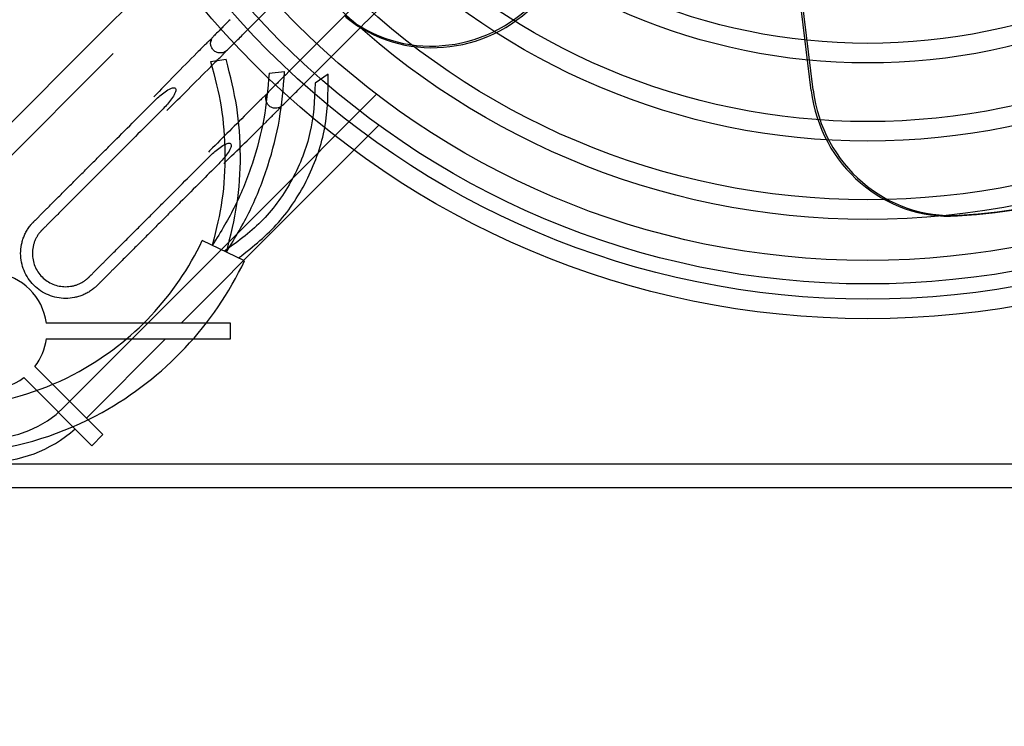
# Model space of a CAD drawing. Units: millimetres. Extents: x 0 to 408, y 0 to 289.
# Drawn here: x 148 to 154, y 247 to 252 of the extents above; entities that cross this region are included whole.
import ezdxf
from ezdxf.enums import TextEntityAlignment as Align
from ezdxf.lldxf.tags import DXFTag

# ---------------------------------------------------------------- set-up
doc = ezdxf.new("R2010")
doc.units = ezdxf.units.MM
doc.layers.add('60574044_EXTRACT', color=7, linetype='Continuous')
doc.layers.add('Predeterminado', color=7, linetype='Continuous')
doc.styles.add('SEACAD_Arial', font='arial.ttf')
tags = doc.linetypes.add('HIDDEN2', pattern=[4.7625, 3.175, -1.5875]).pattern_tags.tags
tags[6:7] = [DXFTag(74, 4), DXFTag(75, 0), DXFTag(340, '0'), DXFTag(46, 0.0), DXFTag(50, 0.0), DXFTag(44, 0.0), DXFTag(45, 0.0)]
tags[4:5] = [DXFTag(74, 4), DXFTag(75, 0), DXFTag(340, '0'), DXFTag(46, 0.0), DXFTag(50, 0.0), DXFTag(44, 0.0), DXFTag(45, 0.0)]
doc.dimstyles.new('SOLE', dxfattribs={"dimtxt": 2.6, "dimasz": 2.08, "dimexe": 1.3, "dimexo": 1.3, "dimgap": 0.65, "dimtad": 1, "dimdec": 0, "dimlfac": 20, "dimdsep": 46, "dimtxsty": 'SEACAD_Arial', "dimblk1": '_SE_FILLED', "dimblk2": '_SE_FILLED', "dimsah": 1, "dimcen": 1.3, "dimadec": 0, "dimazin": 0, "dimtfac": 0.7, "dimtdec": 3, "dimtmove": 0, "dimatfit": 3, "dimfxl": 1, "dimarcsym": 0})

# ---------------------------------------------------------------- blocks, each defined once
blk = doc.blocks.new('SE5')
at = {"layer": '60574044_EXTRACT', "color": 7, "linetype": 'HIDDEN2'}
for p, q in [((152.7187, 251.556), (152.5413, 252.997)), ((152.731, 251.56), (152.5536, 253.001)), ((148.7694, 252.519), (148.1618, 251.9115)), ((148.1618, 251.9115), (147.5051, 251.2547)), ((148.2547, 251.7922), (146.9689, 250.5064)), ((148.8769, 251.742), (148.9759, 251.756)), ((149.2513, 251.6678), (149.3508, 251.6776)), ((149.6299, 251.66), (149.5469, 251.6042)), ((149.227, 250.8199), (149.9394, 251.5323)), ((149.3462, 250.7271), (149.9538, 251.3346)), ((147.9412, 249.5342), (149.227, 250.8199)), ((148.6895, 250.0703), (149.3462, 250.7271)), ((149.0949, 250.4685), (148.824, 250.5973)), ((149.0051, 250.0703), (147.8267, 250.0703)), ((149.0051, 249.9703), (149.0051, 250.0703)), ((147.8267, 249.9703), (149.0051, 249.9703)), ((148.0826, 249.4635), (148.5895, 249.9703)), ((148.1887, 249.3574), (147.7532, 249.7929)), ((147.6825, 249.7222), (148.118, 249.2867)), ((148.118, 249.2867), (148.1887, 249.3574)), ((146.6051, 249.1703), (159.5551, 249.1703)), ((146.6051, 249.0203), (159.5551, 249.0203))]:
    blk.add_line(p, q, dxfattribs=at)
for radius in [5.5475, 5.4225, 5.325, 5.175, 4.9125, 4.7875, 4.4125, 4.2875, 3.9125, 3.7875]:
    blk.add_circle((153.0801, 255.6453), radius, dxfattribs=at)
for centre, radius, start, end in [((147.1304, 251.4025), 1.8752, 298.93774, 334.57187), ((147.1639, 251.3419), 1.806, 206.63165, 298.93774), ((147.4551, 250.0203), 0.6875, 135, 315), ((147.1304, 251.4025), 2.1752, 298.93774, 334.57187), ((147.1639, 251.3419), 2.106, 206.63165, 298.93774), ((147.4551, 250.0203), 0.375, 7.66226, 82.33774), ((147.4551, 250.0203), 0.375, 322.66226, 352.33774), ((147.4551, 250.0203), 0.375, 232.66226, 307.33774), ((147.4551, 250.0203), 0.8375, 228.42268, 311.57732)]:
    blk.add_arc(centre, radius, start, end, dxfattribs=at)
for centre, major_axis, start_param, end_param in [((150.3168, 252.7204), (0.7281, 0.529), 3.386212, 4.910674), ((150.3244, 252.7099), (0.7281, 0.529), 3.386212, 4.910674), ((153.5841, 251.6508), (0.2781, -0.856), 4.514104, 6.038565), ((153.5964, 251.6548), (0.2781, -0.856), 4.514104, 6.038565), ((153.3366, 254.8349), (-1.267, 3.8993), 2.896973, 3.386212), ((153.3489, 254.8389), (-1.267, 3.8993), 2.896973, 3.386212)]:
    blk.add_ellipse(centre, major_axis=major_axis, ratio=0.965926, start_param=start_param, end_param=end_param, dxfattribs=at)
for points, knots in [([(149.0903, 251.9207), (149.2349, 252.0653), (149.4568, 252.2872), (149.7886, 252.619), (150.047, 252.8774), (150.2628, 253.0932), (150.4801, 253.3106), (150.7247, 253.5544), (150.9835, 253.8165), (151.178, 254.0027), (151.2857, 254.1198), (151.3398, 254.1579), (151.4018, 254.1741), (151.458, 254.1694), (151.5025, 254.1526), (151.5357, 254.1317), (151.5655, 254.1024), (151.5938, 254.0579), (151.6084, 254.0026), (151.604, 253.9437), (151.5784, 253.8728), (151.4948, 253.7975), (151.3712, 253.6699), (151.1725, 253.4733), (150.9643, 253.2643), (150.7565, 253.0566), (150.57, 252.87), (150.3378, 252.6379), (150.0566, 252.3567), (149.7172, 252.0173), (149.4962, 251.7962), (149.3554, 251.6555)], [0, 0, 0, 0, 0.082065, 0.149871, 0.203419, 0.244044, 0.284461, 0.339137, 0.396496, 0.447013, 0.457991, 0.466618, 0.475837, 0.485652, 0.490977, 0.496717, 0.50287, 0.509268, 0.519808, 0.527408, 0.535079, 0.55245, 0.575733, 0.614094, 0.675546, 0.706071, 0.743773, 0.792017, 0.850803, 0.920131, 1, 1, 1, 1]), ([(149.4438, 251.5671), (149.5974, 251.7207), (149.8314, 251.9547), (150.1783, 252.3016), (150.4457, 252.5689), (150.6709, 252.7943), (150.9033, 253.0263), (151.1589, 253.2834), (151.3877, 253.5079), (151.55, 253.6777), (151.6534, 253.7646), (151.6859, 253.8264), (151.6972, 253.8478)], [0, 0, 0, 0, 0.184656, 0.334824, 0.450503, 0.539701, 0.632493, 0.757582, 0.879048, 0.930953, 0.979409, 1, 1, 1, 1]), ([(149.0019, 252.009), (148.9918, 251.999), (148.9753, 251.9825), (148.9438, 251.951), (148.9148, 251.9219), (148.8943, 251.9009), (148.8863, 251.8914), (148.8824, 251.884), (148.8794, 251.8744), (148.8786, 251.8705)], [0, 0, 0, 0, 0.0541244, 0.1044945, 0.1940526, 0.2699717, 0.3325709, 0.3771405, 0.401863, 0.401863, 0.401863, 0.401863]), ([(148.9577, 251.7988), (148.9616, 251.8), (148.9689, 251.8035), (148.9861, 251.8184), (149.0092, 251.8404), (149.0321, 251.8627), (149.0603, 251.8907), (149.079, 251.9094), (149.0903, 251.9207)], [0.6340691, 0.6340691, 0.6340691, 0.6340691, 0.6902204, 0.7786601, 0.828598, 0.8821598, 0.9392944, 1, 1, 1, 1]), ([(148.8781, 251.7085), (148.888, 251.7184), (148.9043, 251.7347), (148.9281, 251.7585), (148.9467, 251.7771), (148.9603, 251.7909), (148.9691, 251.7998), (148.9736, 251.8047), (148.9745, 251.8063), (148.9714, 251.8048), (148.9648, 251.8009), (148.9497, 251.7963), (148.9304, 251.7959), (148.9132, 251.8015), (148.9005, 251.8099), (148.892, 251.8182), (148.8851, 251.8281), (148.8804, 251.8388), (148.878, 251.8492), (148.877, 251.8627), (148.8791, 251.875), (148.8831, 251.8845), (148.8806, 251.8847), (148.8743, 251.8798), (148.8624, 251.8688), (148.8442, 251.8511), (148.8189, 251.8261), (148.8009, 251.808), (148.7897, 251.7969)], [0, 0, 0, 0, 0.0568, 0.109414, 0.157741, 0.201691, 0.241214, 0.276317, 0.307074, 0.333643, 0.380325, 0.416285, 0.449198, 0.482658, 0.500011, 0.517695, 0.535444, 0.552807, 0.570963, 0.591208, 0.641521, 0.702888, 0.738292, 0.779113, 0.825583, 0.877842, 0.935962, 1, 1, 1, 1]), ([(148.8769, 251.742), (148.9055, 251.6366), (148.952, 251.4576), (148.976, 251.1553), (148.9578, 250.8526), (148.9148, 250.6727), (148.8882, 250.5668)], [0, 0, 0, 0, 0.250003, 0.5, 0.749997, 1, 1, 1, 1]), ([(148.9785, 250.5238), (149.0072, 250.6346), (149.0537, 250.8229), (149.0752, 251.1401), (149.0524, 251.4572), (149.0051, 251.6453), (148.9759, 251.756)], [0, 0, 0, 0, 0.250003, 0.5, 0.749997, 1, 1, 1, 1]), ([(149.2513, 251.6678), (149.2425, 251.5606), (149.2258, 251.3794), (149.1509, 251.0905), (149.0393, 250.8137), (148.9449, 250.6581), (148.8882, 250.5668)], [0, 0, 0, 0, 0.250003, 0.5, 0.749997, 1, 1, 1, 1]), ([(148.9785, 250.5238), (149.0372, 250.6197), (149.1348, 250.7831), (149.2497, 251.0733), (149.3261, 251.3758), (149.3424, 251.5655), (149.3508, 251.6776)], [0, 0, 0, 0, 0.250003, 0.5, 0.749997, 1, 1, 1, 1]), ([(149.3554, 251.6555), (149.3454, 251.6454), (149.3289, 251.6289), (149.2973, 251.5974), (149.2683, 251.5683), (149.2478, 251.5473), (149.2399, 251.5378), (149.2359, 251.5304), (149.2329, 251.5209), (149.2322, 251.5169)], [0, 0, 0, 0, 0.0541244, 0.1044945, 0.1940526, 0.2699717, 0.3325709, 0.3771405, 0.401863, 0.401863, 0.401863, 0.401863]), ([(148.5151, 251.487), (148.5351, 251.5069), (148.5559, 251.5258), (148.5894, 251.551), (148.6009, 251.5589), (148.6198, 251.5687), (148.6262, 251.5717), (148.64, 251.5751), (148.6488, 251.5756), (148.657, 251.5639), (148.6552, 251.5558), (148.6511, 251.5424), (148.6481, 251.5361), (148.6381, 251.5174), (148.6301, 251.5059), (148.6048, 251.4725), (148.5859, 251.4517), (148.566, 251.4318)], [0, 0, 0, 0, 0.25, 0.25, 0.375, 0.375, 0.4375, 0.4375, 0.5, 0.5, 0.5625, 0.5625, 0.625, 0.625, 0.75, 0.75, 1, 1, 1, 1]), ([(149.2317, 251.355), (149.2416, 251.3649), (149.2578, 251.3811), (149.2817, 251.405), (149.3002, 251.4236), (149.3139, 251.4373), (149.3227, 251.4463), (149.3271, 251.4511), (149.3281, 251.4527), (149.325, 251.4513), (149.3183, 251.4473), (149.3033, 251.4427), (149.2839, 251.4424), (149.2667, 251.4479), (149.2541, 251.4563), (149.2456, 251.4646), (149.2387, 251.4745), (149.234, 251.4853), (149.2315, 251.4956), (149.2306, 251.5091), (149.2327, 251.5215), (149.2367, 251.531), (149.2341, 251.5312), (149.2278, 251.5263), (149.2159, 251.5152), (149.1978, 251.4976), (149.1725, 251.4725), (149.1544, 251.4545), (149.1433, 251.4434)], [0, 0, 0, 0, 0.0568, 0.109414, 0.157741, 0.201691, 0.241214, 0.276317, 0.307074, 0.333643, 0.380325, 0.416285, 0.449198, 0.482658, 0.500011, 0.517695, 0.535444, 0.552807, 0.570963, 0.591208, 0.641521, 0.702888, 0.738292, 0.779113, 0.825583, 0.877842, 0.935962, 1, 1, 1, 1]), ([(149.3112, 251.4453), (149.3151, 251.4464), (149.3224, 251.4499), (149.3397, 251.4648), (149.3628, 251.4868), (149.3856, 251.5092), (149.4138, 251.5371), (149.4325, 251.5558), (149.4438, 251.5671)], [0.6340691, 0.6340691, 0.6340691, 0.6340691, 0.6902204, 0.7786601, 0.828598, 0.8821598, 0.9392944, 1, 1, 1, 1]), ([(148.9217, 251.0804), (148.8866, 251.0452), (148.8072, 250.9659), (148.7058, 250.8644), (148.6174, 250.776), (148.5511, 250.7097), (148.4848, 250.6434), (148.4185, 250.5772), (148.3633, 250.5219), (148.3191, 250.4777), (148.2859, 250.4446), (148.2583, 250.417), (148.2362, 250.3949), (148.2196, 250.3783), (148.2031, 250.3617), (148.1893, 250.3479), (148.1782, 250.3369), (148.1713, 250.3299), (148.1658, 250.3244), (148.1616, 250.3203), (148.1582, 250.3168), (148.1558, 250.3144), (148.1544, 250.313), (148.1537, 250.3124), (148.153, 250.3116), (148.1521, 250.3107), (148.1504, 250.3091), (148.1474, 250.3062), (148.1431, 250.3022), (148.1379, 250.2976), (148.1307, 250.2915), (148.1214, 250.2843), (148.106, 250.2734), (148.0858, 250.2613), (148.0603, 250.2492), (148.0336, 250.2397), (147.9971, 250.2306), (147.9501, 250.2259), (147.8936, 250.2315), (147.8212, 250.2534), (147.7415, 250.3067), (147.6882, 250.3865), (147.6663, 250.4588), (147.6607, 250.5153), (147.6653, 250.5623), (147.6745, 250.5989), (147.684, 250.6255), (147.6961, 250.651), (147.7082, 250.6712), (147.719, 250.6866), (147.7263, 250.6959), (147.7323, 250.7031), (147.737, 250.7084), (147.741, 250.7127), (147.7439, 250.7157), (147.7455, 250.7173), (147.7464, 250.7182), (147.7471, 250.719), (147.7478, 250.7196), (147.7492, 250.721), (147.7516, 250.7234), (147.755, 250.7269), (147.7592, 250.731), (147.7647, 250.7365), (147.7716, 250.7434), (147.7827, 250.7545), (147.7965, 250.7683), (147.8131, 250.7849), (147.8296, 250.8014), (147.8517, 250.8235), (147.8793, 250.8512), (147.9125, 250.8843), (147.9567, 250.9285), (148.0119, 250.9837), (148.0782, 251.05), (148.1445, 251.1163), (148.2108, 251.1826), (148.2992, 251.271), (148.4006, 251.3725), (148.48, 251.4518), (148.5151, 251.487)], [0, 0, 0, 0, 0.05041, 0.113783, 0.145469, 0.177155, 0.208841, 0.240528, 0.272214, 0.288057, 0.3039, 0.319743, 0.327665, 0.335587, 0.343508, 0.35143, 0.35539, 0.359351, 0.361332, 0.363312, 0.365292, 0.366283, 0.366778, 0.367273, 0.367273, 0.367791, 0.36831, 0.369347, 0.371421, 0.373494, 0.375568, 0.379716, 0.383864, 0.392159, 0.400455, 0.40875, 0.417046, 0.433636, 0.450227, 0.466818, 0.5, 0.533182, 0.549773, 0.566364, 0.582954, 0.59125, 0.599545, 0.607841, 0.616136, 0.620284, 0.624432, 0.626506, 0.628579, 0.630653, 0.63169, 0.632209, 0.632727, 0.632727, 0.633222, 0.633717, 0.634708, 0.636688, 0.638668, 0.640649, 0.64461, 0.64857, 0.656492, 0.664413, 0.672335, 0.680257, 0.6961, 0.711943, 0.727786, 0.759472, 0.791159, 0.822845, 0.854531, 0.886217, 0.94959, 1, 1, 1, 1]), ([(148.566, 251.4318), (148.5316, 251.3973), (148.453, 251.3187), (148.3522, 251.218), (148.2638, 251.1296), (148.1975, 251.0633), (148.1312, 250.997), (148.065, 250.9307), (148.0097, 250.8755), (147.9655, 250.8313), (147.9324, 250.7981), (147.9048, 250.7705), (147.8827, 250.7484), (147.8661, 250.7318), (147.8495, 250.7153), (147.8357, 250.7015), (147.8247, 250.6904), (147.8177, 250.6835), (147.8122, 250.678), (147.8081, 250.6738), (147.8046, 250.6704), (147.8022, 250.668), (147.8008, 250.6666), (147.8001, 250.6659), (147.7995, 250.6652), (147.7989, 250.6646), (147.7976, 250.6634), (147.7955, 250.6612), (147.7926, 250.658), (147.7891, 250.6541), (147.7847, 250.6488), (147.7793, 250.6419), (147.7713, 250.6305), (147.7623, 250.6156), (147.7534, 250.5967), (147.7464, 250.5771), (147.7396, 250.5501), (147.7362, 250.5153), (147.7403, 250.4736), (147.7565, 250.4201), (147.7959, 250.3611), (147.8548, 250.3217), (147.9083, 250.3055), (147.9501, 250.3014), (147.9848, 250.3048), (148.0118, 250.3116), (148.0315, 250.3186), (148.0504, 250.3276), (148.0653, 250.3365), (148.0767, 250.3445), (148.0835, 250.3499), (148.0889, 250.3544), (148.0928, 250.3578), (148.096, 250.3608), (148.0981, 250.3629), (148.0994, 250.3641), (148.1, 250.3647), (148.1006, 250.3653), (148.1014, 250.3661), (148.1027, 250.3674), (148.1052, 250.3699), (148.1086, 250.3733), (148.1127, 250.3775), (148.1183, 250.383), (148.1252, 250.3899), (148.1362, 250.4009), (148.15, 250.4147), (148.1666, 250.4313), (148.1832, 250.4479), (148.2053, 250.47), (148.2329, 250.4976), (148.266, 250.5308), (148.3102, 250.5749), (148.3655, 250.6302), (148.4318, 250.6965), (148.4981, 250.7628), (148.5644, 250.8291), (148.6527, 250.9175), (148.7535, 251.0182), (148.8321, 251.0968), (148.8665, 251.1313)], [0, 0, 0, 0, 0.049485, 0.112988, 0.144739, 0.176491, 0.208242, 0.239994, 0.271745, 0.287621, 0.303497, 0.319372, 0.32731, 0.335248, 0.343186, 0.351124, 0.355093, 0.359062, 0.361046, 0.363031, 0.365015, 0.366007, 0.366503, 0.367, 0.367, 0.367519, 0.368039, 0.369078, 0.371156, 0.373234, 0.375312, 0.379468, 0.383625, 0.391937, 0.40025, 0.408562, 0.416875, 0.4335, 0.450125, 0.46675, 0.5, 0.53325, 0.549875, 0.5665, 0.583125, 0.591438, 0.59975, 0.608063, 0.616375, 0.620532, 0.624688, 0.626766, 0.628844, 0.630922, 0.631961, 0.632481, 0.633, 0.633, 0.633497, 0.633993, 0.634985, 0.636969, 0.638954, 0.640938, 0.644907, 0.648876, 0.656814, 0.664752, 0.67269, 0.680628, 0.696503, 0.712379, 0.728255, 0.760006, 0.791758, 0.823509, 0.855261, 0.887012, 0.950515, 1, 1, 1, 1]), ([(149.1433, 251.4434), (149.0505, 251.3506), (148.9641, 251.2642), (148.8723, 251.1723), (148.8632, 251.1633)], [0, 0, 0, 0, 0.0997704, 0.1106341, 0.1106341, 0.1106341, 0.1106341]), ([(148.8665, 251.1313), (148.8865, 251.1512), (148.9072, 251.17), (148.9406, 251.1953), (148.9521, 251.2032), (148.9707, 251.2133), (148.9771, 251.2163), (148.9906, 251.2204), (148.9987, 251.2222), (149.0104, 251.214), (149.0098, 251.2052), (149.0065, 251.1916), (149.0036, 251.1851), (148.9939, 251.1664), (148.986, 251.1549), (148.9607, 251.1213), (148.9417, 251.1003), (148.9217, 251.0804)], [0, 0, 0, 0, 0.25, 0.25, 0.375, 0.375, 0.4375, 0.4375, 0.5, 0.5, 0.5625, 0.5625, 0.625, 0.625, 0.75, 0.75, 1, 1, 1, 1])]:
    blk.add_open_spline(points, degree=3, knots=knots, dxfattribs=at)
for points in [[(148.7897, 251.7969), (148.6924, 251.6996), (148.6019, 251.6066), (148.5144, 251.5164)], [(148.598, 251.4284), (148.6887, 251.5191), (148.7755, 251.6059), (148.8781, 251.7085)], [(149.0567, 250.4866), (149.1551, 250.5635), (149.3204, 250.6981), (149.5116, 250.9911), (149.6252, 251.3221), (149.6298, 251.5351), (149.6299, 251.66)], [(149.5469, 251.6042), (149.542, 251.4875), (149.5296, 251.2886), (149.4108, 250.9836), (149.2209, 250.7171), (149.0613, 250.5977), (148.9664, 250.5296)], [(148.9623, 251.0904), (149.0493, 251.1746), (149.1389, 251.2618), (149.2317, 251.355)]]:
    blk.add_open_spline(points, degree=3, dxfattribs=at)
blk = doc.blocks.new('DMBLK127')
at = {"layer": 'Predeterminado', "linetype": 'Continuous'}
for points in [[(102.7101, 278.6377), (100.6301, 278.2911), (102.7101, 277.9444)], [(170.8001, 278.6377), (170.8001, 277.9444), (172.8801, 278.2911)]]:
    blk.add_hatch(color=7, dxfattribs=at).paths.add_polyline_path(points)
at = {"layer": 'Predeterminado', "color": 7, "linetype": 'Continuous'}
for p, q in [((100.6301, 236.1458), (100.6301, 279.5911)), ((172.8801, 256.9958), (172.8801, 279.5911)), ((172.8801, 278.2911), (100.6301, 278.2911))]:
    blk.add_line(p, q, dxfattribs=at)
at = {"layer": 'Predeterminado', "color": 7, "linetype": 'Continuous', "style": 'SEACAD_Arial'}
blk.add_text('1445', height=2.6, dxfattribs=at).set_placement((132.6855, 281.5411), align=Align.TOP_LEFT)
blk = doc.blocks.new('_SE_FILLED')
at = {"color": 0}
blk.add_line((0, 0), (-1, 0), dxfattribs=at)
blk.add_solid([(0, 0), (-1, -0.1665), (-1, 0.1665), (0, 0)], dxfattribs=at)

msp = doc.modelspace()

# ---------------------------------------------------------------- block references
at = {"layer": 'Predeterminado'}
msp.add_blockref('SE5', (0, 0), dxfattribs=at)

# ---------------------------------------------------------------- dimensions: what is measured, and where the dimension line sits
at = {"layer": 'Predeterminado', "color": 7, "linetype": 'Continuous'}
dim = msp.add_linear_dim(base=(100.63008, 278.29105), p1=(172.88008, 233.59581), p2=(100.63008, 234.84581), text='\\A1;<>', dimstyle='SOLE', override={"dimdec": 2}, dxfattribs=at)
dim.commit()
dim.dimension.update_dxf_attribs({"geometry": 'DMBLK127', "text_midpoint": (136.75508, 278.29105), "dimtype": 160})

doc.saveas('drawing.dxf')
